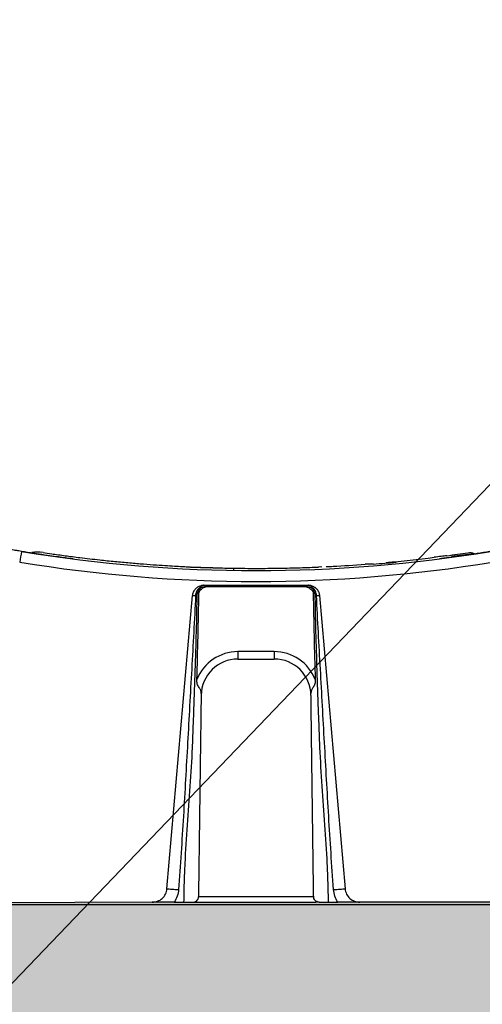
# Model space of a CAD drawing. Units: inches. Extents: x 7170 to 57908, y -7170 to 43748.
# Drawn here: x 19401 to 19500, y -1360 to -1149 of the extents above; entities that cross this region are included whole.
import ezdxf
from ezdxf import colors
from ezdxf.entities.mleader import LeaderData, LeaderLine
from ezdxf.math import Vec2, Vec3

# ---------------------------------------------------------------- set-up
doc = ezdxf.new("R2010")
doc.units = ezdxf.units.IN
doc.header["$LTSCALE"] = 0.25
doc.header["$MEASUREMENT"] = 0
doc.layers.add('Dims', color=7, linetype='Continuous', lineweight=30)
doc.layers.add('Hatching', color=7, linetype='Continuous', lineweight=0)
doc.layers.add('Geotextile', color=7, linetype='Continuous', lineweight=30, true_color=0x3e5d76)
doc.layers.add('HD', color=7, linetype='Continuous')
doc.layers.add('Text', color=7, linetype='Continuous')
doc.styles.add('Annotative', font='arial.ttf', dxfattribs={"height": 0.09375})
doc.styles.get("Standard").update_dxf_attribs({"font": 'arial.ttf'})
doc.dimstyles.new('FABS Annotative', dxfattribs={"dimscale": 128, "dimtxt": 0.09375, "dimasz": 0.09375, "dimexe": 0.09375, "dimexo": 0.09375, "dimgap": 0.09375, "dimtad": 0, "dimdec": 3, "dimzin": 3, "dimdsep": 46, "dimlunit": 5, "dimtxsty": 'Annotative', "dimcen": 0, "dimdle": 0.125, "dimclrd": 256, "dimclre": 256, "dimclrt": 256, "dimazin": 2, "dimtfac": 1, "dimtdec": 3, "dimtofl": 0, "dimtmove": 0, "dimatfit": 3, "dimfxl": 1, "dimfrac": 2, "dimtolj": 1, "dimtzin": 0, "dimlwd": -1, "dimlwe": -1, "dimarcsym": 2})

# ---------------------------------------------------------------- blocks, each defined once
blk = doc.blocks.new('*D197')
at = {"layer": 'Defpoints', "color": 0, "transparency": 16777216}
for p in [(7765.03, 6667.32), (56379.77, 6667.32), (56360.72, -7170.21)]:
    blk.add_point(p, dxfattribs=at)
at = {"layer": 'Dims', "transparency": 16777216}
for p, q in [((7766.53, 6667.32), (56381.27, 6667.32)), ((56379.77, 6665.82), (56379.77, -245.07)), ((56379.77, -7168.71), (56379.77, -257.81)), ((56362.22, -7170.21), (56381.27, -7170.21))]:
    blk.add_line(p, q, dxfattribs=at)
for points in [[(56379.52, 6665.82), (56380.02, 6665.82), (56379.77, 6667.32)], [(56379.52, -7168.71), (56380.02, -7168.71), (56379.77, -7170.21)]]:
    blk.add_solid(points, dxfattribs=at)
at = {"layer": 'Dims', "transparency": 16777216, "insert": (56379.77, -251.44), "char_height": 1.5, "attachment_point": 5, "rotation": 90, "style": 'Annotative'}
blk.add_mtext('\\A1;13837 1/2"', dxfattribs=at)

msp = doc.modelspace()

# ---------------------------------------------------------------- hatches: boundary and pattern name
at = {"layer": 'Hatching', "transparency": 33554559}
h = msp.add_hatch(dxfattribs=at)
h.set_pattern_fill('GRAVEL', color=256, scale=215.653628)
h.set_pattern_definition([(228.01279, (-3469.838, -1191.534), (-1725.229026, -1940.882654), [29.0132, -2872.3097]), (184.96974, (-3489.247, -1213.099), (2587.843539, 215.6536282), [49.7875, -4928.9631]), (132.51045, (-3538.847, -1217.412), (2156.5362824, -2372.1899106), [35.1058, -3475.4809]), (267.27369, (-3622.952, -1271.325), (215.6536282, 4313.072565), [45.3386, -4488.5193]), (292.833654, (-3625.108, -1316.613), (-1078.268141, 2587.843539), [44.458, -4401.3554]), (357.27369, (-3607.856, -1357.587), (-4313.072565, 215.6536282), [45.3386, -4488.5193]), (37.69424, (-3562.569, -1359.743), (-2803.497167, -2156.5362824), [59.958, -5935.8335]), (72.25533, (-3515.125, -1323.082), (1509.5753977, 4744.3798213), [56.6065, -5604.0445]), (121.429566, (-3497.873, -1269.169), (-1725.229026, 2803.497167), [45.4921, -4503.7261]), (175.23636, (-3521.595, -1230.351), (2372.18991, -215.653628), [51.9363, -2544.8773]), (222.397438, (-3573.3515, -1226.038), (-2587.8435389, -2372.1899106), [67.1649, -6649.3292]), (138.814075, (-3409.455, -1273.482), (-1509.575398, 1293.92177), [22.9242, -2269.5053]), (171.469234, (-3426.707, -1258.386), (2803.497167, -431.3072565), [43.6131, -4317.7116]), (225, (-3469.84, -1251.92), (-2e-14, -215.6536), [30.498, -274.4823]), (203.19859, (-3484.934, -1226.038), (1078.26814, 431.307256), [16.4237, -1625.9454]), (291.80141, (-3500.03, -1232.508), (-215.65363, 646.960885), [23.2265, -1138.1038]), (30.96376, (-3491.403, -1254.073), (646.960885, 431.307256), [37.724, -1219.7419]), (161.56505, (-3459.055, -1234.664), (431.30726, -215.65363), [27.2782, -654.6784]), (16.38954, (-3625.108, -1232.508), (2156.5362824, 646.960885), [38.2138, -3783.1782]), (70.346176, (-3588.447, -1221.725), (-862.614513, -2372.189911), [32.0593, -3173.8624]), (293.19859, (-3459.055, -1191.534), (-431.307256, 1078.26814), [32.8473, -1609.5218]), (343.61046, (-3446.116, -1221.725), (-2156.5362824, 646.960885), [38.2138, -3783.1782]), (339.44395, (-3625.108, -1366.213), (-1078.26814, 431.307256), [36.8509, -1805.6945]), (294.77514, (-3590.604, -1379.152), (-1078.268141, 2372.189911), [30.8769, -3056.8132]), (66.80141, (-3456.899, -1407.187), (431.307256, 1078.26814), [32.8473, -1609.5218]), (17.354025, (-3443.959, -1376.996), (-2803.497167, -862.614513), [36.1502, -3578.8633]), (69.44395, (-3562.57, -1407.187), (-431.307256, -1078.26814), [18.4254, -1824.12]), (101.30993, (-3469.838, -1407.187), (-215.65363, 862.61451), [10.9962, -1088.6259]), (165.96376, (-3471.994, -1396.404), (646.96088, -215.65363), [44.458, -844.7046]), (186.009006, (-3515.125, -1385.622), (2156.5362824, 215.653628), [41.2006, -4078.8562]), (303.69007, (-3491.403, -1273.48), (-215.65363, 431.30726), [31.102, -746.4482]), (353.157227, (-3474.151, -1299.36), (3666.11168, -431.3072565), [54.3003, -5375.7193]), (60.9454, (-3420.237, -1305.83), (-862.614513, -1509.575398), [22.2028, -2198.0872]), (90, (-3409.45, -1286.42), (-215.6536, 215.6536), [12.9392, -202.7144]), (120.25644, (-3519.438, -1379.152), (862.614513, -1509.575398), [29.9595, -2965.9965]), (48.01279, (-3534.534, -1353.274), (1725.229026, 1940.882654), [58.0264, -2843.2965]), (0, (-3495.72, -1310.14), (215.6536, 215.6536), [56.07, -159.5837]), (325.304846, (-3439.646, -1310.143), (2156.5362824, -1509.575398), [34.0979, -3375.6854]), (254.0546, (-3411.61, -1329.552), (-215.65363, -862.614513), [31.3996, -1538.5825]), (207.645975, (-3420.2375, -1359.743), (-4097.4189366, -2156.5362824), [51.124, -5061.2773]), (175.42608, (-3465.525, -1383.465), (-2803.497167, 215.6536282), [54.0857, -5354.4798])])
h.paths.add_polyline_path([(19937.9551, -1565.6639), (15665.5818, -1565.6639), (15666.0233, 2696.3707), (20637.1466, 2696.3707), (20481.2938, 2502.8789), (16146.0234, 2502.8789), (16145.7178, -1338.279), (20120.3589, -1337.8118)])

# ---------------------------------------------------------------- linework, layer by layer
at = {"layer": 'Geotextile'}
msp.add_line((16145.7178, -1338.279), (20119.9849, -1338.279), dxfattribs=at)
at = {"layer": 'HD', "color": 7, "linetype": 'Continuous', "lineweight": 25}
for p, q in [((19446.556, -1266.9382), (19446.556, -1266.4659)), ((19439.5581, -1270.2705), (19439.5581, -1270.6122)), ((19440.131, -1270.1234), (19440.7466, -1270.1234)), ((19440.7466, -1270.1234), (19441.0465, -1270.1234)), ((19441.0465, -1270.1234), (19461.611, -1270.1234)), ((19441.0465, -1270.1234), (19441.0465, -1270.3493)), ((19461.611, -1270.1234), (19461.9109, -1270.1234)), ((19461.611, -1270.1234), (19461.611, -1270.3493)), ((19461.9109, -1270.1234), (19462.5264, -1270.1234)), ((19463.0994, -1270.2705), (19463.0994, -1270.6122)), ((19432.2968, -1334.9379), (19437.7788, -1272.2788)), ((19439.2229, -1271.4347), (19438.9586, -1271.2829)), ((19439.3329, -1270.6122), (19439.5581, -1270.6122)), ((19440.5899, -1270.4186), (19440.5803, -1270.3815)), ((19441.0465, -1270.3493), (19461.611, -1270.3493)), ((19441.0465, -1270.3595), (19441.0465, -1270.3493)), ((19441.0465, -1270.3595), (19461.611, -1270.3595)), ((19461.611, -1270.3595), (19461.611, -1270.3493)), ((19462.0772, -1270.3815), (19462.0676, -1270.4186)), ((19463.0994, -1270.6122), (19463.3246, -1270.6122)), ((19463.6989, -1271.2829), (19463.4346, -1271.4347)), ((19464.8787, -1272.2788), (19470.3606, -1334.9379)), ((19447.4594, -1284.2908), (19447.4594, -1285.8649)), ((19455.198, -1284.2908), (19447.4594, -1284.2908)), ((19455.198, -1284.2908), (19455.198, -1285.8649)), ((19447.4594, -1285.8649), (19455.198, -1285.8649)), ((19429.1605, -1337.8118), (19319.6654, -1338.279)), ((19433.8501, -1337.8118), (19435.8624, -1337.8118)), ((19438.1169, -1337.8118), (19464.2283, -1337.8118)), ((19466.795, -1337.8118), (19468.8074, -1337.8118)), ((20120.3589, -1337.8118), (19473.4969, -1337.8118))]:
    msp.add_line(p, q, dxfattribs=at)
at = {"layer": 'HD', "color": 8, "linetype": 'Continuous', "lineweight": 25}
msp.add_line((19463.7217, -1336.6467), (19438.9625, -1336.6467), dxfattribs=at)
at = {"layer": 'HD', "color": 7, "linetype": 'Continuous', "lineweight": 25}
for centre, radius, start, end in [((19601.7139, -1297.6407), 203.4942, 170.164379, 170.817762), ((19451.3287, -958.2844), 308.6907, 260.656264, 279.343736), ((19451.3287, -958.2844), 308.2184, 277.599629, 278.44706), ((19451.3287, -958.2432), 311.0519, 260.656264, 279.343736), ((19451.3287, -958.2844), 308.2184, 275.173072, 277.098739), ((19451.3287, -958.2844), 308.2184, 267.518645, 268.282419), ((19440.131, -1272.4846), 2.3612, 90, 92.54856), ((19444.1796, -1272.5178), 4.1856, 145.105472, 149.309133), ((19458.4779, -1272.5178), 4.1856, 30.690867, 34.894528), ((19462.5264, -1272.4846), 2.3612, 87.45144, 90), ((19447.4594, -1293.7356), 9.4449, 90, 158.354607), ((19455.198, -1293.7356), 9.4449, 21.645393, 90), ((19447.4594, -1293.7356), 7.8707, 90, 179.25), ((19455.198, -1293.7356), 7.8707, 0.75, 90)]:
    msp.add_arc(centre, radius, start, end, dxfattribs=at)
for start_param, end_param in [(4.84165957, 4.8566288), (4.78986891, 4.80502469), (4.66908117, 4.68241153)]:
    msp.add_ellipse((19451.3287, -958.2844), major_axis=(323.9599, 0), ratio=0.95140914, start_param=start_param, end_param=end_param, dxfattribs=at)
for points, knots in [([(19507.7769, -1261.769), (19505.8057, -1262.1243), (19501.8406, -1262.8388), (19496.5376, -1263.6572), (19492.6192, -1264.2071), (19490.4449, -1264.4869), (19490.4774, -1264.4826), (19490.4901, -1264.481)], [0, 0, 0, 0, 0.21525594, 0.43298723, 0.64863118, 0.86271301, 1, 1, 1, 1]), ([(19412.1651, -1264.4807), (19412.2255, -1264.4884), (19412.4511, -1264.5172), (19410.8251, -1264.3106), (19407.4687, -1263.851), (19402.7122, -1263.1441), (19399.0106, -1262.5029), (19397.2135, -1262.1916)], [0, 0, 0, 0, 0.08505363, 0.31754551, 0.54938338, 0.78122042, 1, 1, 1, 1]), ([(19401.2106, -1262.8794), (19400.8448, -1262.8192), (19400.4888, -1262.7599), (19399.9307, -1262.6662), (19399.7398, -1262.6338), (19399.6761, -1262.623)], [0, 0, 0, 0, 0.5, 0.5, 1, 1, 1, 1]), ([(19405.8249, -1263.1254), (19406.4283, -1263.2144), (19407.9069, -1263.4327), (19410.5446, -1263.7973), (19413.9846, -1264.2399), (19417.5905, -1264.6588), (19421.1856, -1265.0307), (19424.3631, -1265.3264), (19427.3569, -1265.5734), (19430.0866, -1265.7737), (19432.4619, -1265.9274), (19434.4266, -1266.0407), (19435.9232, -1266.1185), (19436.8799, -1266.1642), (19437.3082, -1266.184), (19437.2388, -1266.1807), (19437.2225, -1266.18)], [0, 0, 0, 0, 0.052129385, 0.127760617, 0.203391652, 0.30167997, 0.37690677, 0.452131231, 0.527373303, 0.602614086, 0.677567782, 0.752521203, 0.827313626, 0.902106096, 0.976881101, 1, 1, 1, 1]), ([(19492.0906, -1263.7956), (19491.7237, -1263.8445), (19491.3173, -1263.8981), (19490.4234, -1264.0137), (19489.9369, -1264.0757), (19489.4183, -1264.1403)], [0, 0, 0, 0, 0.5, 0.5, 1, 1, 1, 1]), ([(19466.3032, -1266.1278), (19466.797, -1266.1073), (19469.3459, -1266.0019), (19472.295, -1265.7891), (19474.6727, -1265.6176)], [0, 0, 0, 0, 0.19373631, 1, 1, 1, 1]), ([(19442.0905, -1266.3644), (19443.1737, -1266.3977), (19444.5184, -1266.439), (19446.2265, -1266.4571), (19446.5587, -1266.4606)], [0, 0, 0, 0, 0.80552301, 1, 1, 1, 1]), ([(19446.556, -1266.4659), (19447.3473, -1266.4782), (19448.1565, -1266.4876), (19449.7768, -1266.5), (19450.5934, -1266.5031), (19453.0544, -1266.5024), (19454.66, -1266.4889), (19457.0174, -1266.4514), (19457.8, -1266.4358), (19459.3126, -1266.4004), (19460.0439, -1266.3804), (19461.4573, -1266.3372), (19462.1396, -1266.3139), (19463.4539, -1266.265), (19464.0848, -1266.2393), (19464.6728, -1266.2139)], [0, 0, 0, 0, 0.125, 0.125, 0.25, 0.25, 0.5, 0.5, 0.625, 0.625, 0.75, 0.75, 0.875, 0.875, 1, 1, 1, 1]), ([(19437.7788, -1272.2788), (19437.7849, -1272.2228), (19437.7972, -1272.1106), (19437.8311, -1271.9443), (19437.8759, -1271.7803), (19437.9326, -1271.6197), (19437.9973, -1271.4696), (19438.0887, -1271.2934), (19438.2143, -1271.0969), (19438.3621, -1270.9156), (19438.5408, -1270.7331), (19438.7557, -1270.5554), (19439.0476, -1270.3773), (19439.3612, -1270.2444), (19439.6892, -1270.1547), (19439.9139, -1270.1354), (19440.0261, -1270.1257)], [0, 0, 0, 0, 0.04979554, 0.09970526, 0.14973028, 0.19986052, 0.25007912, 0.29403625, 0.37510342, 0.455686, 0.50013221, 0.60070727, 0.70107061, 0.80110908, 0.90076088, 1, 1, 1, 1]), ([(19462.6314, -1270.1257), (19462.6937, -1270.1299), (19462.8184, -1270.1384), (19463.0037, -1270.1698), (19463.1864, -1270.2149), (19463.3653, -1270.2748), (19463.5392, -1270.3488), (19463.7069, -1270.4369), (19463.8673, -1270.5381), (19464.0193, -1270.652), (19464.152, -1270.7692), (19464.2954, -1270.9156), (19464.4327, -1271.0841), (19464.5602, -1271.2792), (19464.6713, -1271.4879), (19464.7676, -1271.7249), (19464.8449, -1271.9982), (19464.8674, -1272.1854), (19464.8787, -1272.2788)], [0, 0, 0, 0, 0.05509963, 0.1103266, 0.16568194, 0.22116124, 0.27675758, 0.33246187, 0.38825579, 0.4441181, 0.50003245, 0.54447536, 0.62502779, 0.69152705, 0.75002707, 0.83365772, 0.917006, 1, 1, 1, 1]), ([(19463.0486, -1270.1812), (19462.9791, -1270.1712), (19462.8403, -1270.1513), (19462.7009, -1270.1351), (19462.6314, -1270.127)], [0, 0, 0, 0, 0.50102775, 1, 1, 1, 1]), ([(19438.3999, -1272.305), (19438.2896, -1274.9258), (19438.1503, -1277.5442), (19437.8674, -1282.7806), (19437.7212, -1285.3983), (19437.2842, -1293.2517), (19436.9955, -1298.4875), (19436.4149, -1308.9589), (19436.1218, -1314.1944), (19435.4922, -1324.6615), (19435.1561, -1329.8931), (19434.7703, -1335.1205)], [0, 0, 0, 0, 0.125, 0.125, 0.25, 0.25, 0.5, 0.5, 0.75, 0.75, 1, 1, 1, 1]), ([(19438.6932, -1271.7763), (19438.6096, -1277.2812), (19438.3859, -1285.5374), (19438.0426, -1295.1685), (19437.8875, -1299.296), (19437.7833, -1302.0476), (19437.7351, -1303.4235), (19437.4325, -1310.3021), (19436.7767, -1318.5526), (19436.1512, -1328.18), (19435.9548, -1332.9952), (19435.9043, -1335.0593), (19435.8791, -1336.4355), (19435.8715, -1337.1237), (19435.8624, -1337.8118)], [0, 0, 0, 0, 0.25, 0.375, 0.4375, 0.4375, 0.5, 0.5, 0.75, 0.875, 0.9375, 0.96875, 0.96875, 1, 1, 1, 1]), ([(19439.3334, -1270.6119), (19439.0315, -1270.8251), (19438.7975, -1271.0928), (19438.4902, -1271.6799), (19438.4128, -1271.9975), (19438.3999, -1272.305)], [0, 0, 0, 0, 0.5, 0.5, 1, 1, 1, 1]), ([(19438.9586, -1271.2829), (19438.8675, -1271.4416), (19438.7829, -1271.6039), (19438.6985, -1271.7662), (19438.6967, -1271.7695), (19438.695, -1271.7729), (19438.6932, -1271.7763)], [0, 0, 0, 0, 0.000350370699, 0.000350370699, 0.000350370699, 0.000357617857, 0.000357617857, 0.000357617857, 0.000357617857]), ([(19439.5581, -1270.6122), (19439.4411, -1270.7058), (19439.3297, -1270.8097), (19439.127, -1271.0325), (19439.0344, -1271.1509), (19438.9586, -1271.2829)], [0, 0, 0, 0, 0.5, 0.5, 1, 1, 1, 1]), ([(19439.2229, -1271.4347), (19439.2954, -1271.3084), (19439.3888, -1271.1939), (19439.5887, -1270.9834), (19439.6967, -1270.8874), (19440.0443, -1270.6269), (19440.3072, -1270.4914), (19440.5899, -1270.4186)], [0, 0, 0, 0, 0.25, 0.25, 0.5, 0.5, 1, 1, 1, 1]), ([(19439.5581, -1270.6122), (19439.7176, -1270.5351), (19439.8838, -1270.4805), (19440.2288, -1270.4157), (19440.4047, -1270.3985), (19440.5803, -1270.3815)], [0, 0, 0, 0, 0.5, 0.5, 1, 1, 1, 1]), ([(19462.0676, -1270.4186), (19462.2072, -1270.4546), (19462.3452, -1270.507), (19462.6048, -1270.6361), (19462.7273, -1270.7125), (19462.9593, -1270.8862), (19463.0692, -1270.9838), (19463.269, -1271.1943), (19463.3619, -1271.3082), (19463.4346, -1271.4347)], [0, 0, 0, 0, 0.25, 0.25, 0.5, 0.5, 0.75, 0.75, 1, 1, 1, 1]), ([(19462.0772, -1270.3815), (19462.2528, -1270.3985), (19462.4287, -1270.4157), (19462.7731, -1270.4804), (19462.9394, -1270.5349), (19463.0994, -1270.6122)], [0, 0, 0, 0, 0.5, 0.5, 1, 1, 1, 1]), ([(19463.6989, -1271.2829), (19463.6233, -1271.1512), (19463.5295, -1271.0312), (19463.3264, -1270.8083), (19463.2166, -1270.706), (19463.0994, -1270.6122)], [0, 0, 0, 0, 0.5, 0.5, 1, 1, 1, 1]), ([(19464.2576, -1272.305), (19464.2446, -1271.9975), (19464.1673, -1271.68), (19463.8601, -1271.0929), (19463.626, -1270.8252), (19463.3242, -1270.612)], [0, 0, 0, 0, 0.5, 0.5, 1, 1, 1, 1]), ([(19463.6989, -1271.2829), (19463.79, -1271.4416), (19463.8746, -1271.6039), (19463.959, -1271.7662), (19463.9607, -1271.7695), (19463.9625, -1271.7729), (19463.9642, -1271.7763)], [0, 0, 0, 0, 0.000350370699, 0.000350370699, 0.000350370699, 0.000357617857, 0.000357617857, 0.000357617857, 0.000357617857]), ([(19466.795, -1337.8118), (19466.786, -1337.1237), (19466.7783, -1336.4355), (19466.7531, -1335.0593), (19466.7026, -1332.9952), (19466.5063, -1328.18), (19465.8808, -1318.5526), (19465.225, -1310.3021), (19464.9224, -1303.4235), (19464.8742, -1302.0476), (19464.77, -1299.296), (19464.6148, -1295.1685), (19464.2716, -1285.5374), (19464.0479, -1277.2812), (19463.9642, -1271.7763)], [0, 0, 0, 0, 0.03125, 0.03125, 0.0625, 0.125, 0.25, 0.5, 0.5, 0.5625, 0.5625, 0.625, 0.75, 1, 1, 1, 1]), ([(19467.8871, -1335.1205), (19467.5013, -1329.8931), (19467.1653, -1324.6615), (19466.5357, -1314.1944), (19466.2426, -1308.9589), (19465.662, -1298.4875), (19465.3733, -1293.2517), (19464.9363, -1285.3983), (19464.7901, -1282.7806), (19464.5072, -1277.5442), (19464.3678, -1274.9258), (19464.2576, -1272.305)], [0, 0, 0, 0, 0.25, 0.25, 0.5, 0.5, 0.75, 0.75, 0.875, 0.875, 1, 1, 1, 1]), ([(19439.5943, -1293.2548), (19439.5961, -1293.1143), (19439.5939, -1292.9907), (19439.5664, -1292.759), (19439.5408, -1292.6514), (19439.4638, -1292.4457), (19439.4126, -1292.3466), (19439.2893, -1292.1418), (19439.2174, -1292.0365), (19439.0713, -1291.8133), (19438.9962, -1291.6933), (19438.8646, -1291.4327), (19438.8105, -1291.2956), (19438.7312, -1291.0084), (19438.7058, -1290.8572), (19438.6785, -1290.5555), (19438.6759, -1290.4039), (19438.6805, -1290.2518)], [0, 0, 0, 0, 0.125, 0.125, 0.25, 0.25, 0.375, 0.375, 0.5, 0.5, 0.625, 0.625, 0.75, 0.75, 0.875, 0.875, 1, 1, 1, 1]), ([(19463.9769, -1290.2518), (19463.9862, -1290.5552), (19463.9678, -1290.8553), (19463.848, -1291.2932), (19463.7931, -1291.4318), (19463.6631, -1291.6901), (19463.5872, -1291.8117), (19463.4407, -1292.0356), (19463.3698, -1292.1394), (19463.2463, -1292.3441), (19463.194, -1292.4449), (19463.117, -1292.6505), (19463.0916, -1292.7561), (19463.0636, -1292.9887), (19463.0613, -1293.1146), (19463.0632, -1293.2548)], [0, 0, 0, 0, 0.25, 0.25, 0.375, 0.375, 0.5, 0.5, 0.625, 0.625, 0.75, 0.75, 0.875, 0.875, 1, 1, 1, 1]), ([(19439.5943, -1293.2548), (19439.5706, -1295.0628), (19439.5351, -1297.7748), (19439.4996, -1300.4868), (19439.476, -1302.2948), (19439.4641, -1303.1988), (19439.405, -1307.7188), (19439.263, -1318.5667), (19439.1209, -1329.4147), (19439.0263, -1336.6467)], [0, 0, 0, 0, 0.125, 0.1875, 0.1875, 0.25, 0.25, 0.5, 1, 1, 1, 1]), ([(19463.6312, -1336.6467), (19463.5365, -1329.4147), (19463.3945, -1318.5667), (19463.2525, -1307.7188), (19463.1933, -1303.1988), (19463.1815, -1302.2948), (19463.1578, -1300.4868), (19463.1223, -1297.7748), (19463.0868, -1295.0628), (19463.0632, -1293.2548)], [0, 0, 0, 0, 0.5, 0.75, 0.75, 0.8125, 0.8125, 0.875, 1, 1, 1, 1]), ([(19429.1605, -1337.8118), (19429.5491, -1337.8116), (19429.9375, -1337.7392), (19430.662, -1337.4577), (19430.9982, -1337.2494), (19431.5722, -1336.7241), (19431.8104, -1336.4077), (19432.1556, -1335.7089), (19432.2628, -1335.327), (19432.2968, -1334.9379)], [0, 0, 0, 0, 0.25, 0.25, 0.5, 0.5, 0.75, 0.75, 1, 1, 1, 1]), ([(19432.2968, -1334.9379), (19432.5793, -1334.9588), (19432.9602, -1334.9869), (19433.8287, -1335.051), (19434.3117, -1335.0866), (19434.7703, -1335.1205)], [0, 0, 0, 0, 0.5, 0.5, 1, 1, 1, 1]), ([(19467.8871, -1335.1205), (19468.3458, -1335.0866), (19468.8288, -1335.051), (19469.6972, -1334.9869), (19470.0781, -1334.9588), (19470.3606, -1334.9379)], [0, 0, 0, 0, 0.5, 0.5, 1, 1, 1, 1]), ([(19470.3606, -1334.9379), (19470.3947, -1335.327), (19470.5019, -1335.7089), (19470.8471, -1336.4077), (19471.0852, -1336.7241), (19471.6593, -1337.2494), (19471.9955, -1337.4577), (19472.72, -1337.7392), (19473.1084, -1337.8116), (19473.4969, -1337.8118)], [0, 0, 0, 0, 0.25, 0.25, 0.5, 0.5, 0.75, 0.75, 1, 1, 1, 1]), ([(19437.8458, -1337.8118), (19438.0473, -1337.8118), (19438.2242, -1337.7618), (19438.5219, -1337.6132), (19438.6424, -1337.515), (19438.8354, -1337.2917), (19438.9051, -1337.1698), (19438.9998, -1336.9149), (19439.0245, -1336.7804), (19439.0263, -1336.6467)], [0, 0, 0, 0, 0.25, 0.25, 0.5, 0.5, 0.75, 0.75, 1, 1, 1, 1]), ([(19464.8117, -1337.8118), (19464.6101, -1337.8118), (19464.4332, -1337.7618), (19464.1355, -1337.6132), (19464.0151, -1337.515), (19463.8221, -1337.2917), (19463.7523, -1337.1698), (19463.6577, -1336.9149), (19463.633, -1336.7804), (19463.6312, -1336.6467)], [0, 0, 0, 0, 0.25, 0.25, 0.5, 0.5, 0.75, 0.75, 1, 1, 1, 1]), ([(19433.8501, -1337.8118), (19433.7658, -1337.8118), (19433.5973, -1337.8119), (19433.3456, -1337.812), (19433.0963, -1337.812), (19432.8505, -1337.812), (19432.6089, -1337.8119), (19432.3722, -1337.8118), (19432.1406, -1337.8117), (19431.9144, -1337.8117), (19431.6935, -1337.8118), (19431.3489, -1337.8119), (19430.9029, -1337.8109), (19430.4237, -1337.812), (19430.0384, -1337.8117), (19429.7367, -1337.8117), (19429.446, -1337.8118), (19429.2545, -1337.8118), (19429.1605, -1337.8118)], [0, 0, 0, 0, 0.05170392, 0.10334514, 0.15477574, 0.20586425, 0.25649808, 0.30658519, 0.3560551, 0.40485928, 0.45296946, 0.50036903, 0.63167052, 0.75050694, 0.81919931, 0.88264452, 0.94236148, 1, 1, 1, 1]), ([(19435.8624, -1337.8118), (19436.2235, -1337.8118), (19436.5747, -1337.8118), (19437.255, -1337.8118), (19437.5653, -1337.8118), (19437.8458, -1337.8118)], [0, 0, 0, 0, 0.5, 0.5, 1, 1, 1, 1]), ([(19464.8117, -1337.8118), (19465.0922, -1337.8118), (19465.403, -1337.8118), (19466.0833, -1337.8118), (19466.4339, -1337.8118), (19466.795, -1337.8118)], [0, 0, 0, 0, 0.5, 0.5, 1, 1, 1, 1]), ([(19473.4969, -1337.8118), (19473.4345, -1337.8118), (19473.3084, -1337.8118), (19473.118, -1337.8118), (19472.9242, -1337.8117), (19472.7254, -1337.8117), (19472.5199, -1337.8118), (19472.1993, -1337.8119), (19471.7532, -1337.8109), (19471.2349, -1337.812), (19470.7394, -1337.8117), (19470.2825, -1337.8117), (19469.8051, -1337.812), (19469.3111, -1337.812), (19468.9757, -1337.8119), (19468.8074, -1337.8118)], [0, 0, 0, 0, 0.03832278, 0.07731683, 0.11748734, 0.15931889, 0.2032703, 0.24976996, 0.3687016, 0.50010192, 0.5955422, 0.69373524, 0.79436184, 0.89677343, 1, 1, 1, 1])]:
    msp.add_open_spline(points, degree=3, knots=knots, dxfattribs=at)
for points in [[(19405.8249, -1263.1254), (19404.966, -1262.9972), (19404.1712, -1262.9937), (19403.4406, -1263.1168)], [(19496.6046, -1263.1593), (19497.0772, -1263.0891), (19497.5068, -1263.1414), (19497.8948, -1263.3022)], [(19476.404, -1265.5782), (19475.8219, -1265.5615), (19475.2448, -1265.5741), (19474.6727, -1265.6176)], [(19479.1191, -1265.2475), (19479.8372, -1265.1824), (19480.5629, -1265.1615), (19481.2961, -1265.1813)], [(19437.3031, -1266.2139), (19437.5246, -1266.2038), (19437.7518, -1266.2038), (19437.9846, -1266.2139)], [(19442.0905, -1266.3644), (19441.9293, -1266.3596), (19441.7721, -1266.3596), (19441.6187, -1266.3644)], [(19465.3543, -1266.2139), (19465.1328, -1266.2038), (19464.9057, -1266.2038), (19464.6728, -1266.2139)], [(19439.5581, -1270.2705), (19439.4468, -1270.354), (19439.3728, -1270.4775), (19439.333, -1270.6118)], [(19440.0259, -1270.1258), (19439.8592, -1270.1347), (19439.6913, -1270.1705), (19439.5581, -1270.2705)], [(19463.0994, -1270.2705), (19462.9667, -1270.1709), (19462.7979, -1270.1346), (19462.6314, -1270.1257)], [(19463.3245, -1270.6119), (19463.285, -1270.4787), (19463.21, -1270.3535), (19463.0994, -1270.2705)], [(19437.7788, -1272.2788), (19437.9753, -1272.2871), (19438.1893, -1272.2961), (19438.3999, -1272.305)], [(19438.6805, -1290.2518), (19438.8685, -1284.0918), (19439.0264, -1277.9309), (19439.1175, -1271.7687)], [(19439.2229, -1271.4347), (19439.0527, -1271.5518), (19438.8733, -1271.6641), (19438.6932, -1271.7763)], [(19438.6932, -1271.7763), (19438.8376, -1271.7736), (19438.9821, -1271.7711), (19439.1175, -1271.7687)], [(19439.1175, -1271.7687), (19439.1193, -1271.6489), (19439.1643, -1271.5367), (19439.2229, -1271.4347)], [(19440.5803, -1270.3815), (19440.7351, -1270.3655), (19440.8904, -1270.3493), (19441.0465, -1270.3493)], [(19440.5899, -1270.4186), (19440.7386, -1270.3803), (19440.892, -1270.3595), (19441.0465, -1270.3595)], [(19461.611, -1270.3493), (19461.7671, -1270.3493), (19461.9224, -1270.3655), (19462.0772, -1270.3815)], [(19461.611, -1270.3595), (19461.7672, -1270.3595), (19461.9191, -1270.3803), (19462.0676, -1270.4186)], [(19463.4346, -1271.4347), (19463.6048, -1271.5518), (19463.7842, -1271.6641), (19463.9642, -1271.7763)], [(19463.4346, -1271.4347), (19463.4932, -1271.5369), (19463.5382, -1271.6495), (19463.5399, -1271.7687)], [(19463.5399, -1271.7687), (19463.6754, -1271.7711), (19463.8197, -1271.7736), (19463.9642, -1271.7763)], [(19463.5399, -1271.7687), (19463.6311, -1277.9309), (19463.789, -1284.0918), (19463.9769, -1290.2518)], [(19464.2576, -1272.305), (19464.4681, -1272.2961), (19464.6821, -1272.2871), (19464.8787, -1272.2788)], [(19434.7703, -1335.1205), (19434.6999, -1336.0748), (19434.3807, -1337.0116), (19433.8501, -1337.8118)], [(19468.8074, -1337.8118), (19468.2768, -1337.0116), (19467.9576, -1336.0748), (19467.8871, -1335.1205)]]:
    msp.add_open_spline(points, degree=3, dxfattribs=at)

# ---------------------------------------------------------------- dimensions: what is measured, and where the dimension line sits
at = {"layer": 'Dims'}
dim = msp.add_linear_dim(base=(56379.7686788257, 6667.3235812878), p1=(56360.7153253097, -7170.2129154399), p2=(7765.0251480094, 6667.3235812878), angle=90, dimstyle='FABS Annotative', override={"dimpost": '"'}, dxfattribs=at)
dim.commit()
dim.dimension.update_dxf_attribs({"geometry": '*D197', "text_midpoint": (56379.7686788257, -251.444667076)})

# ---------------------------------------------------------------- leaders
at = {"layer": 'Text'}
ml = msp.add_multileader_mtext('Standard', dxfattribs=at)
ml.set_content('BEDDING FILL (See Fill Chart)', color=256)
ml.set_leader_properties()
ml.build(insert=Vec2(0, 0))
ml.multileader.update_dxf_attribs({"text_right_attachment_type": 6, "dogleg_length": 0.0938, "arrow_head_size": 120})
ctx = ml.context
ctx.base_point, ctx.char_height, ctx.arrow_head_size, ctx.landing_gap_size, ctx.plane_origin = Vec3(21255.4293, 338.6684), 110.859375, 120, 0.1125, Vec3(23172.1818, 653.013)
ctx.right_attachment = 6
notes = []
notes.append((ctx, [(0, (1, 1, 0), (21023.4221, 338.6684), (1, 0), 232.0072, [(1, [(19294.9035, -1463.7924)], 0, [])])]))
ctx.mtext.insert, ctx.mtext.width, ctx.mtext.flow_direction = Vec3(21255.5418, 410.3943), 2285.240729, 5
ml = msp.add_multileader_mtext('Standard', dxfattribs=at)
ml.set_content('Engineer of Record responsible for checking that subgrade soils meet the bearing and settlement requirements during design and construction', color=256)
ml.set_leader_properties()
ml.build(insert=Vec2(0, 0))
ml.multileader.update_dxf_attribs({"text_right_attachment_type": 6, "dogleg_length": 0.0938, "arrow_head_size": 120})
ctx = ml.context
ctx.base_point, ctx.char_height, ctx.arrow_head_size, ctx.landing_gap_size, ctx.plane_origin = Vec3(21347.7663, 59.273), 110.859375, 120, 0.1125, Vec3(23264.5188, 373.6176)
ctx.right_attachment = 6
notes.append((ctx, [(0, (1, 1, 0), (21115.759, 59.273), (1, 0), 232.0072, [(1, [(19421.0041, -1710.3955)], 0, [])])]))
ctx.mtext.insert, ctx.mtext.width, ctx.mtext.flow_direction = Vec3(21347.8788, 130.9989), 2641.868891, 5
ml = msp.add_multileader_mtext('Standard', dxfattribs=at)
ml.set_content('6 oz Non-Woven Geotextile (outer) around entire tank by Others', color=256)
ml.set_leader_properties()
ml.build(insert=Vec2(0, 0))
ml.multileader.update_dxf_attribs({"text_right_attachment_type": 6, "dogleg_length": 0.36, "arrow_head_size": 161.25})
ctx = ml.context
ctx.base_point, ctx.char_height, ctx.arrow_head_size, ctx.landing_gap_size, ctx.plane_origin = Vec3(17607.123, -1945.3505), 110.859375, 161.25, 0.1512, Vec3(17001.0543, -3528.9903)
ctx.right_attachment = 6
notes.append((ctx, [(0, (1, 1, 0), (17269.2167, -1945.3505), (1, 0), 337.9063, [(0, [(17085.6961, -1017.4721)], 0, [])])]))
ctx.mtext.insert, ctx.mtext.width, ctx.mtext.defined_height, ctx.mtext.flow_direction = Vec3(17607.2741, -1873.6247), 2446.773803, 371.7233, 5
for ctx, leaders in notes:
    for number, flags, end, landing, length, lines in leaders:
        leader = LeaderData()
        leader.index, (leader.has_last_leader_line, leader.has_dogleg_vector, leader.attachment_direction) = number, flags
        leader.last_leader_point, leader.dogleg_vector, leader.dogleg_length = Vec3(end), Vec3(landing), length
        for number, points, colour, breaks in lines:
            line = LeaderLine()
            line.index, line.vertices, line.color, line.breaks = number, Vec3.list(points), colors.encode_raw_color(colour), breaks
            leader.lines.append(line)
        ctx.leaders.append(leader)

doc.saveas('drawing.dxf')
